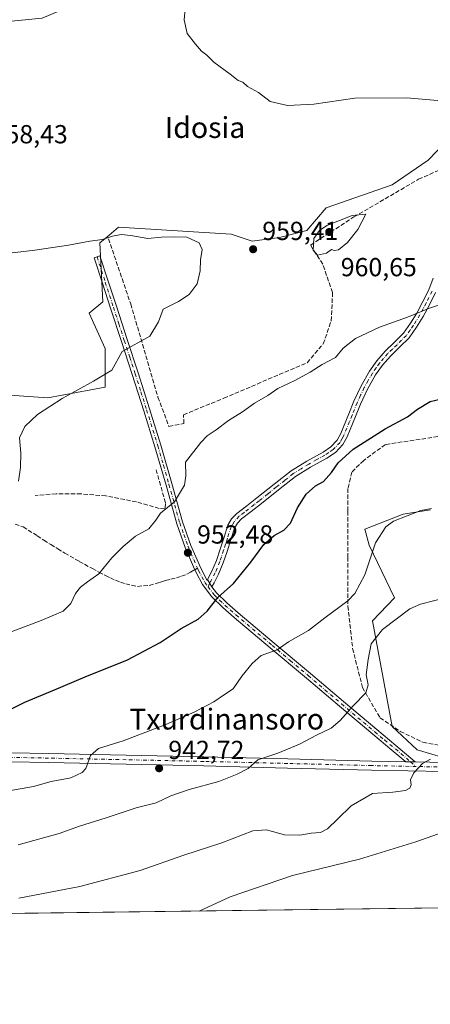
# Model space of a CAD drawing. Units: metres. Extents: x 586778 to 590211, y 4745171 to 4747530.
# Drawn here: x 589522 to 589680, y 4745173 to 4745550 of the extents above; entities that cross this region are included whole.
import ezdxf
from ezdxf.enums import TextEntityAlignment as Align

# ---------------------------------------------------------------- set-up
doc = ezdxf.new("R2010")
doc.units = ezdxf.units.M
doc.header["$MEASUREMENT"] = 0
doc.linetypes.add('DGN Style 3', pattern=[2.307223458686699, 1.648016756204785, -0.6592067024819142])
doc.linetypes.add('DGN Style 4', pattern=[2.6384748266838614, 1.318413404963828, -0.6592067024819142, 0.001648016756204785, -0.6592067024819142])
for name, color, linetype, lineweight in [('Arbolado forestal CxS', 92, 'Continuous', 0), ('Camino Cxs', 7, 'Continuous', 0), ('Camino eje', 30, 'DGN Style 4', 13), ('Comarca CxS', 21, 'Continuous', 0), ('Comunidad Autónoma CxS', 142, 'Continuous', 0), ('Cultivos herbáceos CxS', 92, 'Continuous', 0), ('Curva de nivel maestra', 30, 'Continuous', 30), ('Curva de nivel normal', 30, 'Continuous', 0), ('Entidad de ámbito territorial CxS', 92, 'Continuous', 0), ('Municipio CxS', 4, 'Continuous', 0), ('Muro lineal', 1, 'DGN Style 3', 13), ('Pastizal CxS', 92, 'Continuous', 0), ('Pista no pavimentada Cxs', 111, 'Continuous', 0), ('Pista no pavimentada eje', 91, 'DGN Style 4', 0), ('Prado CxS', 92, 'Continuous', 0), ('Provincia CxS', 1, 'Continuous', 0), ('Punto de cota en terreno', 7, 'Continuous', 0), ('Rótulo de punto de cota en terreno', 7, 'Continuous', 0), ('Senda', 7, 'DGN Style 3', 0), ('Senda no paivmentada conexión', 7, 'DGN Style 3', 0), ('Suelo desnudo CxS', 253, 'Continuous', 0), ('Texto cartográfico', 7, 'Continuous', 0)]:
    doc.layers.add(name, color=color, linetype=linetype, lineweight=lineweight)
doc.styles.add('Style-Arial', font='txt')

# ---------------------------------------------------------------- blocks, each defined once
blk = doc.blocks.new('*U10')
at = {"layer": 'Prado CxS', "color": 92, "linetype": 'Continuous', "lineweight": 0}
blk.add_polyline3d([(589689.4165000003, 4745265.958900001, 934.9266999999963), (589674.7006999999, 4745270.3737, 936.3224999999949), (589665.0535000004, 4745279.2919, 938.095100000006), (589657.6145000001, 4745319.777100001, 942.1508999999934), (589665.9512999998, 4745328.655099999, 941.922000000006), (589656.2839000003, 4745348.797300001, 945.6477000000014), (589654.6853, 4745354.935699999, 946.2449999999953), (589669.3349000001, 4745360.795100001, 945.4925999999978), (589679.7991000004, 4745362.469900001, 945.107600000003)], dxfattribs=at)
blk = doc.blocks.new('5PATER')
at = {"layer": 'Suelo desnudo CxS', "linetype": 'Continuous', "lineweight": 0}
h = blk.add_hatch(color=51, dxfattribs=at)
edge = h.paths.add_edge_path()
edge.add_ellipse((0, 0), major_axis=(-0.1095731443231308, -0.1110710700762829), ratio=0.9994222409660322, start_angle=0, end_angle=360)

msp = doc.modelspace()

# ---------------------------------------------------------------- linework, layer by layer
at = {"layer": 'Arbolado forestal CxS', "color": 92, "linetype": 'Continuous', "lineweight": 0}
for points in [[(589798.7153000003, 4745638.0645, 950.1367000000029), (589784.5872999998, 4745632.6647, 950.0100999999995), (589763.6551000001, 4745631.989900001, 950.2170000000042), (589740.6971000005, 4745623.8913, 949.9391999999935), (589706.2603000002, 4745617.142700001, 952.0584999999993), (589647.7254999997, 4745601.7115, 954.6573000000062), (589580.2008999996, 4745572.014900001, 957.1254999999946), (589530.9086999996, 4745551.092700001, 959.0037000000011), (589511.1479000002, 4745549.069900001, 959.7605999999943), (589453.7613000004, 4745520.727499999, 958.7786000000051), (589447.9177000001, 4745529.6757, 959.6080999999976), (589438.3545000004, 4745528.081700001, 959.5917000000045), (589428.7912999997, 4745520.644099999, 960.0767999999954), (589426.6659000004, 4745512.674699999, 959.2967000000064), (589419.2281, 4745508.955900001, 960.0746999999974), (589410.1961000003, 4745507.8937, 960.8078999999999), (589400.1017000005, 4745505.768300001, 961.9667000000045), (589391.0696999999, 4745504.175100001, 962.8766999999935), (589378.3189000003, 4745500.987500001, 965.0068999999932), (589382.8727000002, 4745482.937899999, 963.561600000001)], [(589530.9086999996, 4745551.092700001, 959.0037000000011), (589511.1479000002, 4745549.069900001, 959.7605999999943)]]:
    msp.add_polyline3d(points, dxfattribs=at)
at = {"layer": 'Camino Cxs', "color": 7, "linetype": 'Continuous', "lineweight": 0, "extrusion": (0.07233902795802513, -0.1208538252244289, 0.9900310186871476), "elevation": -529899.2565073967, "flags": 128}
msp.add_lwpolyline([(2943054.108546536, 3731416.898141783), (2943054.108546536, 3731413.613785108)], dxfattribs=at)
msp.add_lwpolyline([(2943054.108546536, 3731416.898141783), (2943054.108546536, 3731413.613785108)], dxfattribs=at)
at = {"layer": 'Camino Cxs', "color": 7, "linetype": 'Continuous', "lineweight": 0, "extrusion": (-0.09587666653332894, 0.00214249534146983, 0.9953909154338152), "elevation": -45437.21777732758, "flags": 128}
msp.add_lwpolyline([(-4757255.128603958, 481371.4587358964), (-4757255.128603959, 481375.0562107054)], dxfattribs=at)
at = {"layer": 'Camino Cxs', "color": 7, "linetype": 'Continuous', "lineweight": 0}
msp.add_polyline3d([(589594.3800999997, 4745335.640100001, 951.508799999996), (589596.0500999996, 4745332.850099999, 951.046199999997), (589597.7701000003, 4745330.600099999, 950.5191999999952), (589601.7600999996, 4745326.720100001, 949.4909000000043), (589606.0500999996, 4745322.950099999, 948.5889000000025), (589619.9001000002, 4745311.3201, 945.7820999999967), (589633.7500999998, 4745299.6601, 943.5981999999932), (589646.4700999996, 4745288.850099999, 941.1950999999973), (589659.2100999998, 4745278.110099999, 938.7210000000051), (589666.5301000001, 4745272.030099999, 937.3886000000057), (589673.9801000003, 4745265.700099999, 936.3638999999966), (589670.4001000002, 4745265.780099999, 936.0188999999956), (589665.0401, 4745270.2301, 937.0166000000027), (589657.7100999998, 4745276.3101, 938.4995000000055), (589644.9600999998, 4745287.0601, 941.3825999999973), (589632.2401000002, 4745297.880100001, 944.3295000000071), (589618.3901000004, 4745309.530099999, 946.0573000000004), (589604.5301000001, 4745321.170100001, 948.5577000000048), (589600.1700999998, 4745325.0001, 949.6383999999963), (589596.0201000003, 4745329.050100001, 950.6312000000034), (589592.4501, 4745333.710100001, 951.4554000000062), (589589.9700999996, 4745338.4101, 951.9443999999932), (589589.0201000003, 4745340.4901, 952.2593000000053), (589585.8000999996, 4745347.9101, 953.7312999999995), (589582.5800999999, 4745357.0801, 954.4735999999976), (589578.4301000005, 4745371.850099999, 956.4670000000042), (589574.1901000004, 4745386.5801, 957.4290999999939), (589569.8901000004, 4745400.440099999, 958.2244999999967), (589565.4901000002, 4745414.290100001, 959.8659000000043), (589561.3300999999, 4745427.020099999, 961.3695000000008), (589557.1700999998, 4745439.7601, 962.1429000000062), (589554.0301000001, 4745449.4301, 962.3188999999984), (589550.9001000002, 4745459.090100001, 961.6769000000058), (589553.1300999997, 4745459.8201, 962.8503999999957), (589556.2600999996, 4745450.1501, 964.1736999999995), (589559.4001000002, 4745440.4901, 963.5866999999998), (589563.5500999996, 4745427.7501, 962.8436999999976), (589567.7200999996, 4745415.0101, 960.4061999999976), (589572.1300999997, 4745401.1501, 958.4404000000068), (589576.4401000004, 4745387.2501, 958.0345999999992), (589580.6801000005, 4745372.4901, 956.1978999999993), (589584.8101000004, 4745357.780099999, 955.0411000000023), (589587.9801000003, 4745348.770099999, 954.029800000004), (589591.7901, 4745339.9801, 952.1321000000027), (589594.2401000002, 4745335.340100001, 951.4814000000043)], close=True, dxfattribs=at)
for points in [[(589670.4001000002, 4745265.780099999, 936.0188999999956), (589665.0401, 4745270.2301, 937.0166000000027), (589657.7100999998, 4745276.3101, 938.4995000000055), (589644.9600999998, 4745287.0601, 941.3825999999973), (589632.2401000002, 4745297.880100001, 944.3295000000071), (589618.3901000004, 4745309.530099999, 946.0573000000004), (589604.5301000001, 4745321.170100001, 948.5577000000048), (589600.1700999998, 4745325.0001, 949.6383999999963), (589596.0201000003, 4745329.050100001, 950.6312000000034), (589592.4501, 4745333.710100001, 951.4554000000062), (589589.9700999996, 4745338.4101, 951.9443999999932), (589589.0201000003, 4745340.4901, 952.2593000000053), (589585.8000999996, 4745347.9101, 953.7312999999995), (589582.5800999999, 4745357.0801, 954.4735999999976), (589578.4301000005, 4745371.850099999, 956.4670000000042), (589574.1901000004, 4745386.5801, 957.4290999999939), (589569.8901000004, 4745400.440099999, 958.2244999999967), (589565.4901000002, 4745414.290100001, 959.8659000000043), (589561.3300999999, 4745427.020099999, 961.3695000000008), (589557.1700999998, 4745439.7601, 962.1429000000062), (589554.0301000001, 4745449.4301, 962.3188999999984), (589550.9001000002, 4745459.090100001, 961.6769000000058), (589553.1300999997, 4745459.8201, 962.8503999999957), (589556.2600999996, 4745450.1501, 964.1736999999995), (589559.4001000002, 4745440.4901, 963.5866999999998), (589563.5500999996, 4745427.7501, 962.8436999999976), (589567.7200999996, 4745415.0101, 960.4061999999976), (589572.1300999997, 4745401.1501, 958.4404000000068), (589576.4401000004, 4745387.2501, 958.0345999999992), (589580.6801000005, 4745372.4901, 956.1978999999993), (589584.8101000004, 4745357.780099999, 955.0411000000023), (589587.9801000003, 4745348.770099999, 954.029800000004), (589591.7901, 4745339.9801, 952.1321000000027), (589594.2401000002, 4745335.340100001, 951.4814000000043), (589594.3800999997, 4745335.640100001, 951.508799999996)], [(589681.6801000005, 4745445.770099999, 955.8610999999946), (589679.3701, 4745441.100099999, 955.4207000000025), (589676.9401000004, 4745436.550100001, 955.0244999999996), (589674.4801000003, 4745432.460100001, 954.9241000000038), (589671.6001000004, 4745428.440099999, 954.3044999999984), (589667.9401000004, 4745424.7601, 953.9737000000023), (589664.4501, 4745421.420100001, 953.918399999995), (589661.4001000002, 4745417.9001, 954.093200000003), (589658.6901000004, 4745414.1501, 953.542100000006), (589655.6102, 4745408.690099999, 954.6665999999968), (589652.9401000004, 4745402.950099999, 954.4867999999988), (589651.0001999997, 4745398.170100001, 952.1766000000061), (589649.0601000004, 4745393.280099999, 951.2284999999974), (589647.8800999997, 4745390.4801, 950.9958999999944), (589646.2600999996, 4745387.440099999, 951.198000000004), (589643.3502000002, 4745384.440099999, 951.2286000000023), (589640.0800999999, 4745382.2501, 950.9376000000049), (589633.8201000001, 4745378.7601, 951.1134000000021), (589628.0000999998, 4745375.170100001, 951.2739000000003), (589621.5601000004, 4745370.0701, 952.7483999999969), (589615.0000999998, 4745364.8301, 953.1618000000017), (589611.1102, 4745361.8201, 952.1682000000001), (589607.3800999997, 4745358.920100001, 952.249299999996), (589605.7701000003, 4745357.290100001, 953.1913999999962), (589604.6901000004, 4745355.380100001, 953.5868999999948), (589603.2801999999, 4745351.0801, 953.1153000000049), (589601.8300999999, 4745346.4901, 951.6033000000025), (589600.3202000001, 4745342.0701, 951.4459000000062), (589598.5202000003, 4745337.690099999, 951.7590000000055), (589596.8300999999, 4745334.390100001, 951.2385000000068), (589596.0500999996, 4745332.850099999, 951.046199999997), (589594.3800999997, 4745335.640100001, 951.508799999996), (589596.0202000003, 4745338.840100001, 951.8472000000038), (589597.7500999998, 4745343.040100001, 951.9548999999971), (589599.2200999996, 4745347.350099999, 952.4955999999949), (589600.6601, 4745351.9301, 954.2697000000045), (589602.1601, 4745356.5001, 955.1682000000001), (589603.5601000004, 4745358.960100001, 954.1377000000066), (589605.5502000004, 4745360.9801, 952.8833000000013), (589609.4301000005, 4745363.9901, 952.3606000000001), (589613.3002000004, 4745367.0001, 952.4453000000068), (589619.8501000004, 4745372.220100001, 951.9882999999973), (589626.4200999998, 4745377.4301, 951.3364000000003), (589632.4301000005, 4745381.130100001, 951.1904000000068), (589638.6402000003, 4745384.600099999, 952.3610000000045), (589641.5800999999, 4745386.5601, 952.6321999999927), (589644.0201000003, 4745389.0801, 952.1757999999973), (589645.3901000004, 4745391.6601, 951.8101000000024), (589646.5100999996, 4745394.3201, 951.7130000000034), (589648.4501999998, 4745399.190099999, 953.4997000000004), (589650.4200999998, 4745404.050100001, 956.6297999999952), (589653.1700999998, 4745409.950099999, 956.1533999999956), (589656.3701, 4745415.640100001, 954.2341000000015), (589659.2500999998, 4745419.610099999, 954.3194999999978), (589662.4501, 4745423.3201, 954.2694000000047), (589666.0100999996, 4745426.720100001, 954.4247000000032), (589669.4901000002, 4745430.2301, 954.774900000004), (589672.1801000005, 4745433.970100001, 954.8891000000004), (589674.5500999996, 4745437.9101, 955.1542999999948), (589676.9200999998, 4745442.360099999, 955.6656999999979), (589679.1501000002, 4745446.870100001, 956.1024000000034), (589680.8101000004, 4745451.280099999, 956.5111000000034)], [(589594.3800999997, 4745335.640100001, 951.508799999996), (589596.0202000003, 4745338.840100001, 951.8472000000038), (589597.7500999998, 4745343.040100001, 951.9548999999971), (589599.2200999996, 4745347.350099999, 952.4955999999949), (589600.6601, 4745351.9301, 954.2697000000045), (589602.1601, 4745356.5001, 955.1682000000001), (589603.5601000004, 4745358.960100001, 954.1377000000066), (589605.5502000004, 4745360.9801, 952.8833000000013), (589609.4301000005, 4745363.9901, 952.3606000000001), (589613.3002000004, 4745367.0001, 952.4453000000068), (589619.8501000004, 4745372.220100001, 951.9882999999973), (589626.4200999998, 4745377.4301, 951.3364000000003), (589632.4301000005, 4745381.130100001, 951.1904000000068), (589638.6402000003, 4745384.600099999, 952.3610000000045), (589641.5800999999, 4745386.5601, 952.6321999999927), (589644.0201000003, 4745389.0801, 952.1757999999973), (589645.3901000004, 4745391.6601, 951.8101000000024), (589646.5100999996, 4745394.3201, 951.7130000000034), (589648.4501999998, 4745399.190099999, 953.4997000000004), (589650.4200999998, 4745404.050100001, 956.6297999999952), (589653.1700999998, 4745409.950099999, 956.1533999999956), (589656.3701, 4745415.640100001, 954.2341000000015), (589659.2500999998, 4745419.610099999, 954.3194999999978), (589662.4501, 4745423.3201, 954.2694000000047), (589666.0100999996, 4745426.720100001, 954.4247000000032), (589669.4901000002, 4745430.2301, 954.774900000004), (589672.1801000005, 4745433.970100001, 954.8891000000004), (589674.5500999996, 4745437.9101, 955.1542999999948), (589676.9200999998, 4745442.360099999, 955.6656999999979), (589679.1501000002, 4745446.870100001, 956.1024000000034), (589680.8101000004, 4745451.280099999, 956.5111000000034)], [(589681.6801000005, 4745445.770099999, 955.8610999999946), (589679.3701, 4745441.100099999, 955.4207000000025), (589676.9401000004, 4745436.550100001, 955.0244999999996), (589674.4801000003, 4745432.460100001, 954.9241000000038), (589671.6001000004, 4745428.440099999, 954.3044999999984), (589667.9401000004, 4745424.7601, 953.9737000000023), (589664.4501, 4745421.420100001, 953.918399999995), (589661.4001000002, 4745417.9001, 954.093200000003), (589658.6901000004, 4745414.1501, 953.542100000006), (589655.6102, 4745408.690099999, 954.6665999999968), (589652.9401000004, 4745402.950099999, 954.4867999999988), (589651.0001999997, 4745398.170100001, 952.1766000000061), (589649.0601000004, 4745393.280099999, 951.2284999999974), (589647.8800999997, 4745390.4801, 950.9958999999944), (589646.2600999996, 4745387.440099999, 951.198000000004), (589643.3502000002, 4745384.440099999, 951.2286000000023), (589640.0800999999, 4745382.2501, 950.9376000000049), (589633.8201000001, 4745378.7601, 951.1134000000021), (589628.0000999998, 4745375.170100001, 951.2739000000003), (589621.5601000004, 4745370.0701, 952.7483999999969), (589615.0000999998, 4745364.8301, 953.1618000000017), (589611.1102, 4745361.8201, 952.1682000000001), (589607.3800999997, 4745358.920100001, 952.249299999996), (589605.7701000003, 4745357.290100001, 953.1913999999962), (589604.6901000004, 4745355.380100001, 953.5868999999948), (589603.2801999999, 4745351.0801, 953.1153000000049), (589601.8300999999, 4745346.4901, 951.6033000000025), (589600.3202000001, 4745342.0701, 951.4459000000062), (589598.5202000003, 4745337.690099999, 951.7590000000055), (589596.8300999999, 4745334.390100001, 951.2385000000068), (589596.0500999996, 4745332.850099999, 951.046199999997)], [(589596.0500999996, 4745332.850099999, 951.046199999997), (589597.7701000003, 4745330.600099999, 950.5191999999952), (589601.7600999996, 4745326.720100001, 949.4909000000043), (589606.0500999996, 4745322.950099999, 948.5889000000025), (589619.9001000002, 4745311.3201, 945.7820999999967), (589633.7500999998, 4745299.6601, 943.5981999999932), (589646.4700999996, 4745288.850099999, 941.1950999999973), (589659.2100999998, 4745278.110099999, 938.7210000000051), (589666.5301000001, 4745272.030099999, 937.3886000000057), (589673.9801000003, 4745265.700099999, 936.3638999999966)]]:
    msp.add_polyline3d(points, dxfattribs=at)
at = {"layer": 'Camino eje', "color": 30, "linetype": 'DGN Style 4', "lineweight": 13}
for points in [[(589552.0151000004, 4745459.4551, 962.010500000004), (589555.1451000003, 4745449.790100001, 963.2207999999956), (589558.2851, 4745440.1251, 962.7409000000043), (589560.3601000002, 4745433.755100001, 962.7707999999985), (589562.4401000004, 4745427.3851, 961.6573000000062), (589564.5201000003, 4745421.020099999, 961.3080999999949), (589566.6051000003, 4745414.6501, 960.0543000000034), (589568.8101000004, 4745407.720100001, 959.4461000000011), (589571.0100999996, 4745400.795100001, 958.3273999999947), (589575.3151000004, 4745386.915100001, 957.7189999999974), (589577.4351000004, 4745379.5351, 956.9603999999963), (589579.5551000005, 4745372.170100001, 956.3246999999974), (589583.6951000001, 4745357.4301, 954.7226999999986), (589585.2801000001, 4745352.925100001, 954.348100000003), (589586.8901000004, 4745348.340100001, 953.8209999999963), (589590.4051000001, 4745340.235099999, 952.2021999999997), (589590.5033, 4745340.019900001, 952.1670000000014)], [(589680.4151, 4745446.3201, 955.9792000000016), (589678.1451000003, 4745441.7301, 955.5331000000006), (589676.9600999998, 4745439.505100001, 955.2603999999993), (589675.7451, 4745437.2301, 955.0399999999937), (589673.3300999999, 4745433.215100001, 954.8423999999941), (589671.9851000002, 4745431.345100001, 954.6223000000028), (589670.5450999998, 4745429.335100001, 954.5286999999954), (589668.7150999998, 4745427.495100001, 954.4269999999962), (589666.9751000004, 4745425.7401, 954.2195000000065), (589665.2301000003, 4745424.0701, 954.076199999996), (589663.4501, 4745422.370100001, 954.0758999999963), (589661.8501000004, 4745420.515100001, 954.1836000000039), (589660.3251, 4745418.755100001, 954.1946000000027), (589658.9700999996, 4745416.880100001, 954.0501999999979), (589657.5301000001, 4745414.895099999, 953.7743999999948), (589655.9301000005, 4745412.050100001, 954.0822999999947), (589654.3901000004, 4745409.3201, 955.4835000000021), (589653.0151000004, 4745406.370100001, 956.5022999999929), (589651.6801000005, 4745403.5001, 955.5362000000023), (589649.7251000004, 4745398.6801, 952.7788), (589648.7550999997, 4745396.245100001, 951.6981999999989), (589647.7851, 4745393.800100001, 951.4054999999935), (589646.6350999996, 4745391.0701, 951.3644000000058), (589645.9501, 4745389.780099999, 951.4997000000004), (589645.1401000004, 4745388.2601, 951.7119999999996), (589642.4650999998, 4745385.5001, 951.8972000000067), (589640.8300999999, 4745384.405099999, 951.7713999999978), (589639.3601000002, 4745383.425100001, 951.5323999999965), (589636.2301000003, 4745381.6801, 951.3037999999942), (589633.1250999998, 4745379.9451, 951.119000000006), (589630.2150999998, 4745378.1501, 951.0712000000058), (589627.2100999998, 4745376.300100001, 951.3108999999969), (589623.9250999996, 4745373.6951, 951.6665999999968), (589620.7050999999, 4745371.145099999, 952.3417999999948), (589617.4301000005, 4745368.5351, 953.0188000000053), (589614.1501000002, 4745365.915100001, 952.7462999999989), (589612.2050999999, 4745364.4101, 952.2382000000072), (589608.4051000001, 4745361.4551, 952.2544999999956), (589606.4650999998, 4745359.950099999, 952.6515000000073), (589604.6651, 4745358.1251, 953.7706999999937), (589603.9650999998, 4745356.895099999, 954.2403000000049), (589603.4250999996, 4745355.940099999, 954.3852000000044), (589601.9700999996, 4745351.505100001, 953.7427000000026), (589601.2500999998, 4745349.215100001, 952.7578000000068), (589600.5251000002, 4745346.920100001, 952.0322000000016), (589599.0351, 4745342.5551, 951.6380000000064), (589597.2701000003, 4745338.265100001, 951.8176999999997), (589595.6051000003, 4745335.015100001, 951.3959999999934), (589595.5351, 4745334.8651, 951.3779000000068), (589595.1451000003, 4745334.095100001, 951.2967000000064), (589594.5449000001, 4745332.894900001, 951.2042999999976)], [(589590.5033, 4745340.019900001, 952.1670000000014), (589590.8800999997, 4745339.1951, 952.0250999999989), (589593.3450999996, 4745334.5251, 951.4465999999958), (589594.5449000001, 4745332.894900001, 951.2042999999976)], [(589594.5449000001, 4745332.894900001, 951.2042999999976), (589596.8951000003, 4745329.825099999, 950.5354999999981), (589598.9700999996, 4745327.800100001, 949.9324999999953), (589600.9650999998, 4745325.860099999, 949.5501999999979), (589605.2901, 4745322.0601, 948.5774999999995), (589619.1451000003, 4745310.425100001, 945.8962000000029), (589626.0701000001, 4745304.600099999, 944.9244999999937), (589632.9951, 4745298.770099999, 943.9409000000015), (589639.3551000003, 4745293.3651, 941.9330999999949), (589645.7150999998, 4745287.9551, 941.2661999999982), (589658.4600999998, 4745277.210100001, 938.5246999999945), (589662.1250999998, 4745274.170100001, 937.6579999999959), (589668.4650999998, 4745268.905099999, 936.734700000001), (589672.1901000004, 4745265.7401, 936.0001999999951), (589674.3201000001, 4745263.947699999, 935.7554999999993)]]:
    msp.add_polyline3d(points, dxfattribs=at)
at = {"layer": 'Comarca CxS', "color": 21, "linetype": 'Continuous', "lineweight": 0, "flags": 128}
msp.add_lwpolyline([(590194.4332643577, 4746487.145616287), (590211.1200006846, 4745216.459982513), (586806.840000659, 4745172.719982511)], dxfattribs=at)
at = {"layer": 'Comunidad Autónoma CxS', "color": 142, "linetype": 'Continuous', "lineweight": 0, "flags": 128}
msp.add_lwpolyline([(590211.1200006846, 4745216.459982513), (586806.840000659, 4745172.719982511), (586801.8702383605, 4745566.057997593), (586801.8692876261, 4745566.132589141), (586777.6100006595, 4747486.159982487), (589540.0993192246, 4747521.649704635), (589541.114648242, 4747521.662728054), (590180.7400006864, 4747529.879982488), (590186.3616826758, 4747101.792044759), (590194.4332643577, 4746487.145616287)], close=True, dxfattribs=at)
at = {"layer": 'Cultivos herbáceos CxS', "color": 92, "linetype": 'Continuous', "lineweight": 0}
for points in [[(589798.7153000003, 4745638.0645, 950.1367000000029), (589784.5872999998, 4745632.6647, 950.0100999999995), (589763.6551000001, 4745631.989900001, 950.2170000000042), (589740.6971000005, 4745623.8913, 949.9391999999935), (589706.2603000002, 4745617.142700001, 952.0584999999993), (589647.7254999997, 4745601.7115, 954.6573000000062), (589580.2008999996, 4745572.014900001, 957.1254999999946), (589530.9086999996, 4745551.092700001, 959.0037000000011), (589511.1479000002, 4745549.069900001, 959.7605999999943), (589453.7613000004, 4745520.727499999, 958.7786000000051), (589447.9177000001, 4745529.6757, 959.6080999999976), (589438.3545000004, 4745528.081700001, 959.5917000000045), (589428.7912999997, 4745520.644099999, 960.0767999999954), (589426.6659000004, 4745512.674699999, 959.2967000000064), (589419.2281, 4745508.955900001, 960.0746999999974), (589410.1961000003, 4745507.8937, 960.8078999999999), (589400.1017000005, 4745505.768300001, 961.9667000000045), (589391.0696999999, 4745504.175100001, 962.8766999999935), (589378.3189000003, 4745500.987500001, 965.0068999999932), (589382.8727000002, 4745482.937899999, 963.561600000001)], [(589511.1479000002, 4745549.069900001, 959.7605999999943), (589530.9086999996, 4745551.092700001, 959.0037000000011)], [(589512.8843, 4745406.7641, 962.9878000000026), (589533.1420999998, 4745405.413699999, 960.6113999999944), (589555.0900999998, 4745409.4625, 959.8071999999958), (589555.0903000003, 4745424.3125, 960.8267000000051), (589549.0137, 4745437.8113, 961.0510000000068), (589554.2216999996, 4745442.2051, 961.1094000000012), (589553.0651000004, 4745464.8079, 959.9578000000038), (589555.7068999996, 4745467.071699999, 959.6172999999982), (589560.1602999996, 4745470.888900001, 959.2501999999951), (589603.3633000003, 4745468.189099999, 958.758799999996), (589611.4641000004, 4745465.488100001, 958.9584000000032), (589621.9392999997, 4745466.8321, 959.1236000000064), (589632.3901000004, 4745469.537500001, 959.3343000000023), (589639.8163000002, 4745478.3135, 958.9866999999941), (589665.1064999999, 4745487.1165, 958.0179000000062), (589678.9694999997, 4745496.539100001, 957.189400000003), (589686.0867, 4745503.9527, 956.344299999997), (589702.9676999999, 4745510.026699999, 955.3539000000019), (589709.4600999998, 4745514.520500001, 954.6670000000014), (589759.4271, 4745513.1699, 952.5093999999954), (589798.5910999998, 4745517.219500001, 951.4671999999991), (589835.0538999997, 4745529.367900001, 950.3654999999999), (589853.9605, 4745540.1665, 948.6294000000053), (589870.0554999998, 4745549.565099999, 947.7142000000023)], [(589686.0867, 4745503.9527, 956.344299999997), (589678.9694999997, 4745496.539100001, 957.189400000003), (589665.1064999999, 4745487.1165, 958.0179000000062), (589639.8163000002, 4745478.3135, 958.9866999999941), (589632.3901000004, 4745469.537500001, 959.3343000000023), (589621.9392999997, 4745466.8321, 959.1236000000064), (589611.4641000004, 4745465.488100001, 958.9584000000032), (589603.3633000003, 4745468.189099999, 958.758799999996), (589560.1602999996, 4745470.888900001, 959.2501999999951), (589555.7068999996, 4745467.071699999, 959.6172999999982), (589553.0651000004, 4745464.8079, 959.9578000000038), (589554.2216999996, 4745442.2051, 961.1094000000012), (589549.0137, 4745437.8113, 961.0510000000068), (589555.0903000003, 4745424.3125, 960.8267000000051), (589555.0900999998, 4745409.4625, 959.8071999999958), (589533.1420999998, 4745405.413699999, 960.6113999999944), (589512.8843, 4745406.7641, 962.9878000000026)]]:
    msp.add_polyline3d(points, dxfattribs=at)
at = {"layer": 'Curva de nivel maestra', "color": 30, "linetype": 'Continuous', "lineweight": 30, "elevation": 950, "flags": 128}
msp.add_lwpolyline([(589513.0599999996, 4745283.1801), (589524.3600000005, 4745288.670100001), (589535.7000000002, 4745293.300100001), (589547.5, 4745298.340100001), (589563.7300000004, 4745304.8301), (589576.2400000002, 4745311.540100001), (589584.2999999998, 4745316.8301), (589590.7000000002, 4745320.5001), (589594.2599999999, 4745323.5101), (589598.3499999996, 4745328.7401), (589604.25, 4745334.1501), (589610.9500000002, 4745342.370100001), (589615.8799999999, 4745349.1501), (589619.8499999996, 4745352.600099999), (589623.6399999997, 4745354.630100001), (589626.1299999999, 4745357.340100001), (589628.79, 4745363.170100001), (589632.1299999999, 4745368.4301), (589635.79, 4745371.610099999), (589638.7800000003, 4745373.3201), (589641.8099999996, 4745376.710100001), (589644.4100000003, 4745380.5101), (589650.1900000004, 4745385.6501), (589662.4800000004, 4745393.460100001), (589670.9800000004, 4745398.130100001), (589674.7999999998, 4745401.0001), (589679.7100000001, 4745404.030099999), (589684.0099999999, 4745405.040100001)], dxfattribs=at)
at = {"layer": 'Curva de nivel normal', "color": 30, "linetype": 'Continuous', "lineweight": 0, "flags": 128}
for points, elevation in [([(589585.7800000003, 4745554.76), (589585.4400000004, 4745550.430000001), (589586.5800000001, 4745545.119999999), (589589.7800000003, 4745541.060000001), (589592.0899999999, 4745538.34), (589594.0999999996, 4745536.810000001), (589596.7000000002, 4745534.16), (589603.0199999996, 4745529.529999999), (589606.0599999996, 4745527.140000001), (589607.9000000004, 4745526.49), (589609.6299999999, 4745524.800000001), (589613.9000000004, 4745522.49), (589618.3799999999, 4745519.119999999), (589625.0499999998, 4745517.59), (589635.1299999999, 4745518.060000001), (589650.7400000002, 4745520.289999999), (589670.7400000002, 4745520.529999999), (589691.1900000004, 4745518.619999999)], 955), ([(589655.0499999998, 4745475.810000001), (589649.7400000002, 4745475.380000001), (589640.1200000001, 4745471.49), (589637.2999999998, 4745469.640000001), (589635.0499999998, 4745466.529999999), (589634.8300000001, 4745461.970000001), (589636.5199999996, 4745460.130000001), (589639.9500000002, 4745460.939999999), (589641.8899999997, 4745462.34), (589642.9100000003, 4745461.859999999), (589644.4800000004, 4745462.180000001), (589648.0099999999, 4745464.99), (589651.9400000004, 4745470.02), (589655.0499999998, 4745475.810000001)], 960), ([(589509.5999999996, 4745459.84), (589528.0999999996, 4745462.09), (589541, 4745463.91), (589549.1799999997, 4745465.460000001), (589554.0300000003, 4745466.140000001), (589557.9199999999, 4745467.359999999), (589561.2400000002, 4745467.980000001), (589564.9100000003, 4745467.65), (589571.4500000002, 4745466.480000001), (589576.7300000004, 4745467.029999999), (589581.7800000003, 4745467.119999999), (589586.3499999996, 4745467), (589591.1200000001, 4745464.9), (589592.2999999998, 4745462.33), (589591.6600000003, 4745458.310000001), (589591.5099999999, 4745454.15), (589590.3200000003, 4745449.060000001), (589587.3300000001, 4745445.029999999), (589583.2400000002, 4745442.32), (589577.3499999996, 4745439.369999999), (589575.5800000001, 4745434.600000001), (589572.2699999996, 4745429), (589561.6900000004, 4745423.180000001), (589557.7000000002, 4745416.060000001), (589550.6699999999, 4745411.75), (589538.6299999999, 4745405.109999999), (589529.1600000003, 4745399.01), (589524.3499999996, 4745394.33), (589522.3399999999, 4745390), (589522.7800000003, 4745384.119999999), (589522.6399999997, 4745378.630000001), (589521.8499999996, 4745373.449999999)], 960), ([(589685.04, 4745441.65), (589679.4400000004, 4745439.84), (589671.0199999996, 4745436.32), (589660.2599999999, 4745432.430000001), (589651.0099999999, 4745428.15), (589646.3399999999, 4745424.41), (589643.3399999999, 4745420.82), (589638.3399999999, 4745418.17), (589633.6799999997, 4745415.26), (589627.7599999999, 4745412.050000001), (589621.3300000001, 4745408.91), (589617.4299999997, 4745406.230000001), (589612.3499999996, 4745403.359999999), (589607.7100000001, 4745399.99), (589602.3399999999, 4745396.640000001), (589597.6399999997, 4745393.109999999), (589594.2300000004, 4745390.779999999), (589591.7699999996, 4745388.25), (589585.9000000004, 4745380.66), (589586, 4745375.42), (589585.5, 4745371.880000001), (589581.7300000004, 4745365.460000001), (589576.3499999996, 4745361.109999999), (589574.4699999997, 4745358.449999999), (589571.8200000003, 4745355.109999999), (589566.7100000001, 4745352.34), (589562.0599999996, 4745348.34), (589557.6299999999, 4745344), (589552.6399999997, 4745337.800000001), (589548.3399999999, 4745334.850000001), (589545.5999999996, 4745332.800000001), (589543.7800000003, 4745330.34), (589541.9900000002, 4745326.5), (589539.0300000003, 4745323.560000001), (589530.6200000001, 4745319.939999999), (589515.3899999997, 4745314.210000001)], 955), ([(589680.2300000004, 4745362.960000001), (589676.1200000001, 4745362.17), (589665.5800000001, 4745358.109999999), (589662.6600000003, 4745355.880000001), (589658.7100000001, 4745349.779999999), (589654.6900000004, 4745337.449999999), (589650.7400000002, 4745330.34), (589648.1299999999, 4745327.460000001), (589639.3099999996, 4745320.99), (589633.0599999996, 4745316.08), (589625.3499999996, 4745311.84), (589620.9800000004, 4745308.689999999), (589614.8799999999, 4745306.560000001), (589611.5099999999, 4745303.430000001), (589607.4600000001, 4745298.609999999), (589604.1500000004, 4745293.689999999), (589601.2800000003, 4745291.859999999), (589596.7000000002, 4745288.75), (589589.54, 4745284.869999999), (589578.3600000005, 4745280.07), (589561.9600000001, 4745273.83), (589552.6200000001, 4745270.810000001), (589549.4900000002, 4745268.119999999), (589547.7300000004, 4745263.17), (589546.2800000003, 4745261.680000001), (589542, 4745259.600000001), (589534.4100000003, 4745258.220000001), (589527.7000000002, 4745256.25), (589518.25, 4745254.600000001)], 945), ([(589688, 4745329.27), (589675.9800000004, 4745326.289999999), (589671.9199999999, 4745324.390000001), (589661.4299999997, 4745316.49), (589657.0599999996, 4745310.960000001), (589655.9600000001, 4745304.980000001), (589655.1299999999, 4745299.180000001), (589655.9199999999, 4745295.24), (589655.0499999998, 4745292.15), (589650.1200000001, 4745287.220000001), (589645.1799999997, 4745281.57), (589641.6699999999, 4745278.689999999), (589636.0700000003, 4745276.02), (589629.5599999996, 4745272.51), (589621.2999999998, 4745269.08), (589613.6600000003, 4745266.460000001), (589609.9400000004, 4745263.210000001), (589605.7199999997, 4745261.029999999), (589598.6900000004, 4745258.140000001), (589587.3700000001, 4745255.16), (589580.2300000004, 4745252.710000001), (589574.6200000001, 4745250.060000001), (589566.9800000004, 4745248.09), (589555.4600000001, 4745244.24), (589545.2199999997, 4745241.060000001), (589537.4600000001, 4745238.289999999), (589521.8200000003, 4745233.939999999)], 940), ([(589522.0300000003, 4745213.49), (589545.3600000005, 4745217.9), (589568.5899999999, 4745224.109999999), (589585.29, 4745229.92), (589599.8399999999, 4745234.720000001), (589611.6900000004, 4745239.300000001), (589616.9900000002, 4745239.680000001), (589623.9000000004, 4745237.699999999), (589629.7400000002, 4745237.66), (589634.0199999996, 4745238.4), (589637.6799999997, 4745238.680000001), (589640.3399999999, 4745240.039999999), (589644.1100000005, 4745243.689999999), (589649.3799999999, 4745248.91), (589657.6100000005, 4745253.609999999), (589665.4299999997, 4745254.050000001), (589670.2000000002, 4745254.75), (589671.9000000004, 4745255.699999999), (589672.3600000005, 4745256.939999999), (589672.1399999997, 4745258.789999999), (589673.3899999997, 4745261.58), (589676.7599999999, 4745265.100000001), (589679.7800000003, 4745266.82)], 935), ([(589689.0099999999, 4745240.350000001), (589674.2000000002, 4745235.01), (589652.5899999999, 4745228.34), (589626.8700000001, 4745222.119999999), (589602.9699999997, 4745213.949999999), (589591.1087999997, 4745208.493899999)], 930)]:
    msp.add_lwpolyline(points, dxfattribs=dict(at, elevation=elevation))
at = {"layer": 'Entidad de ámbito territorial CxS', "color": 92, "linetype": 'Continuous', "lineweight": 0, "flags": 128}
msp.add_lwpolyline([(590194.4332643577, 4746487.145616287), (590211.1200006846, 4745216.459982513), (586806.840000659, 4745172.719982511)], dxfattribs=at)
at = {"layer": 'Municipio CxS', "color": 4, "linetype": 'Continuous', "lineweight": 0, "flags": 128}
msp.add_lwpolyline([(590194.4332643577, 4746487.145616287), (590211.1200006846, 4745216.459982513), (586806.840000659, 4745172.719982511)], dxfattribs=at)
at = {"layer": 'Muro lineal', "color": 1, "linetype": 'DGN Style 3', "lineweight": 13}
for points in [[(589556.3901000004, 4745466.390100001, 963.2997000000032), (589564.9101, 4745441.420100001, 967.1205999999949), (589575.3501000004, 4745405.590100001, 960.0050000000047), (589579.5601000004, 4745394.440099999, 960.4900000000052), (589585.3201000001, 4745395.590100001, 962.7774999999965), (589585.1300999997, 4745398.860099999, 962.1972999999998), (589600.6201, 4745405.270099999, 958.221399999995), (589632.5500999996, 4745418.840100001, 960.6904000000068), (589638.7100999998, 4745426.130100001, 960.5485999999946), (589641.7801000001, 4745434.960100001, 963.3797999999952), (589642.2801000001, 4745445.8301, 967.7363999999944), (589638.5100999996, 4745456.6501, 964.3643000000012), (589633.7801000001, 4745464.0101, 964.403999999995), (589650.4801000003, 4745474.7601, 962.637600000002), (589675.2500999998, 4745489.2301, 961.7949999999984), (589701.8701, 4745501.190099999, 961.6119000000036)], [(589689.4501, 4745271.0001, 938.0439999999944), (589697.5701000001, 4745271.3201, 935.6689999999944), (589706.5301000001, 4745271.380100001, 935.518200000006), (589715.7600999996, 4745274.3101, 935.7485000000015), (589726.2600999996, 4745286.860099999, 935.654800000004), (589739.0500999996, 4745308.3101, 937.5939999999974), (589740.8501000004, 4745316.940099999, 939.386599999998), (589736.6101000002, 4745330.5101, 942.8800000000047), (589731.7600999996, 4745347.0801, 947.1475000000064), (589720.9401000004, 4745362.640100001, 945.8081999999995), (589684.9101, 4745390.860099999, 951.2399000000006), (589662.5100999996, 4745387.4801, 955.0534000000043), (589654.1901000004, 4745381.4001, 952.261799999993), (589649.6401000004, 4745376.9101, 950.9631999999983), (589648.1801000005, 4745370.640100001, 951.2519999999931), (589648.1001000004, 4745361.9301, 951.1333000000013), (589648.1801000005, 4745344.200099999, 948.8445999999967), (589648.1801000005, 4745325.460100001, 946.0795999999974), (589649.9600999998, 4745309.200099999, 945.0803000000016), (589653.7301000003, 4745294.290100001, 943.1575000000012), (589660.4600999998, 4745282.630100001, 940.2688999999956), (589668.2100999998, 4745277.390100001, 938.992499999993), (589676.9001000002, 4745273.2401, 941.0347999999941), (589689.4501, 4745271.0001, 938.0439999999944)], [(589574.6401000004, 4745377.8101, 956.9382000000041), (589578.2801000001, 4745364.880100001, 956.4187999999995), (589578.0301000001, 4745363.020099999, 956.4380999999995), (589575.8501000004, 4745362.970100001, 956.7410999999993), (589567.1401000004, 4745365.460100001, 957.5335000000051), (589555.3701, 4745367.7601, 959.0908999999956), (589545.9600999998, 4745368.520099999, 959.0486999999995), (589536.3000999996, 4745368.590100001, 961.0193), (589528.2301000003, 4745367.890100001, 965.4456999999967)]]:
    msp.add_polyline3d(points, dxfattribs=at)
at = {"layer": 'Pastizal CxS', "color": 92, "linetype": 'Continuous', "lineweight": 0, "extrusion": (0.04966648025959101, 0.0006381792055321466, 0.9987656549290858), "elevation": 33240.56357887053, "flags": 128}
msp.add_lwpolyline([(4737241.610800169, -649784.3903752768), (4737241.610800169, -649589.3835932435)], dxfattribs=at)
at = {"layer": 'Pastizal CxS', "color": 92, "linetype": 'Continuous', "lineweight": 0}
for points in [[(589512.8843, 4745406.7641, 962.9878000000026), (589533.1420999998, 4745405.413699999, 960.6113999999944), (589555.0900999998, 4745409.4625, 959.8071999999958), (589555.0903000003, 4745424.3125, 960.8267000000051), (589549.0137, 4745437.8113, 961.0510000000068), (589554.2216999996, 4745442.2051, 961.1094000000012), (589553.0651000004, 4745464.8079, 959.9578000000038), (589555.7068999996, 4745467.071699999, 959.6172999999982), (589560.1602999996, 4745470.888900001, 959.2501999999951), (589603.3633000003, 4745468.189099999, 958.758799999996), (589611.4641000004, 4745465.488100001, 958.9584000000032), (589621.9392999997, 4745466.8321, 959.1236000000064), (589632.3901000004, 4745469.537500001, 959.3343000000023), (589639.8163000002, 4745478.3135, 958.9866999999941), (589665.1064999999, 4745487.1165, 958.0179000000062), (589678.9694999997, 4745496.539100001, 957.189400000003), (589686.0867, 4745503.9527, 956.344299999997), (589702.9676999999, 4745510.026699999, 955.3539000000019), (589709.4600999998, 4745514.520500001, 954.6670000000014), (589759.4271, 4745513.1699, 952.5093999999954), (589798.5910999998, 4745517.219500001, 951.4671999999991), (589835.0538999997, 4745529.367900001, 950.3654999999999), (589853.9605, 4745540.1665, 948.6294000000053), (589870.0554999998, 4745549.565099999, 947.7142000000023)], [(589512.8843, 4745406.7641, 962.9878000000026), (589533.1420999998, 4745405.413699999, 960.6113999999944), (589555.0900999998, 4745409.4625, 959.8071999999958), (589555.0903000003, 4745424.3125, 960.8267000000051), (589549.0137, 4745437.8113, 961.0510000000068), (589554.2216999996, 4745442.2051, 961.1094000000012), (589553.0651000004, 4745464.8079, 959.9578000000038), (589555.7068999996, 4745467.071699999, 959.6172999999982), (589560.1602999996, 4745470.888900001, 959.2501999999951), (589603.3633000003, 4745468.189099999, 958.758799999996), (589611.4641000004, 4745465.488100001, 958.9584000000032), (589621.9392999997, 4745466.8321, 959.1236000000064), (589632.3901000004, 4745469.537500001, 959.3343000000023), (589639.8163000002, 4745478.3135, 958.9866999999941), (589665.1064999999, 4745487.1165, 958.0179000000062), (589678.9694999997, 4745496.539100001, 957.189400000003), (589686.0867, 4745503.9527, 956.344299999997)], [(589679.7991000004, 4745362.469900001, 945.107600000003), (589669.3349000001, 4745360.795100001, 945.4925999999978), (589654.6853, 4745354.935699999, 946.2449999999953), (589656.2839000003, 4745348.797300001, 945.6477000000014), (589665.9512999998, 4745328.655099999, 941.922000000006), (589657.6145000001, 4745319.777100001, 942.1508999999934), (589665.0535000004, 4745279.2919, 938.095100000006), (589674.7006999999, 4745270.3737, 936.3224999999949), (589689.4165000003, 4745265.958900001, 934.9266999999963)], [(589679.7991000004, 4745362.469900001, 945.107600000003), (589669.3349000001, 4745360.795100001, 945.4925999999978), (589654.6853, 4745354.935699999, 946.2449999999953), (589656.2839000003, 4745348.797300001, 945.6477000000014), (589665.9512999998, 4745328.655099999, 941.922000000006), (589657.6145000001, 4745319.777100001, 942.1508999999934), (589665.0535000004, 4745279.2919, 938.095100000006), (589674.7006999999, 4745270.3737, 936.3224999999949), (589689.4165000003, 4745265.958900001, 934.9266999999963)], [(589726.0242999997, 4745210.2272, 924.1005000000005), (588970.8650000002, 4745200.524499999, 986.9603000000062)]]:
    msp.add_polyline3d(points, dxfattribs=at)
at = {"layer": 'Pista no pavimentada Cxs', "color": 111, "linetype": 'Continuous', "lineweight": 0, "extrusion": (-0.09587666653332894, 0.00214249534146983, 0.9953909154338152), "elevation": -45437.21777732758, "flags": 128}
msp.add_lwpolyline([(-4757255.128603958, 481371.4587358964), (-4757255.128603959, 481375.0562107054)], dxfattribs=at)
at = {"layer": 'Pista no pavimentada Cxs', "color": 111, "linetype": 'Continuous', "lineweight": 0}
for points in [[(589504.4501, 4745269.4901, 949.1238000000012), (589533.4301000005, 4745268.9301, 946.6143000000012), (589563.1901000004, 4745268.300100001, 944.1937999999938), (589592.9600999998, 4745267.6501, 941.9686999999976), (589625.1300999997, 4745266.870100001, 940.1849999999978), (589657.2801000001, 4745266.050100001, 936.9027999999963), (589670.4001000002, 4745265.780099999, 936.0188999999956), (589673.9801000003, 4745265.700099999, 936.3638999999966), (589685.1201, 4745265.470100001, 937.8797999999952)], [(589504.4501, 4745269.4901, 949.1238000000012), (589533.4301000005, 4745268.9301, 946.6143000000012), (589563.1901000004, 4745268.300100001, 944.1937999999938), (589592.9600999998, 4745267.6501, 941.9686999999976), (589625.1300999997, 4745266.870100001, 940.1849999999978), (589657.2801000001, 4745266.050100001, 936.9027999999963), (589670.4001000002, 4745265.780099999, 936.0188999999956)], [(589684.9801000003, 4745261.9801, 934.8755999999995), (589657.2001, 4745262.550100001, 936.4946999999958), (589625.0401, 4745263.370100001, 939.3450000000012), (589592.8800999997, 4745264.1501, 941.7617000000029), (589563.1201, 4745264.800100001, 944.482799999998), (589533.3601000002, 4745265.4301, 946.6196999999958), (589504.4001000002, 4745265.9901, 948.7437999999967)], [(589684.9801000003, 4745261.9801, 934.8755999999995), (589657.2001, 4745262.550100001, 936.4946999999958), (589625.0401, 4745263.370100001, 939.3450000000012), (589592.8800999997, 4745264.1501, 941.7617000000029), (589563.1201, 4745264.800100001, 944.482799999998), (589533.3601000002, 4745265.4301, 946.6196999999958), (589504.4001000002, 4745265.9901, 948.7437999999967)], [(589673.9801000003, 4745265.700099999, 936.3638999999966), (589685.1201, 4745265.470100001, 937.8797999999952), (589713.0201000003, 4745263.9301, 933.4300999999978), (589727.2200999996, 4745262.530099999, 931.6388000000006), (589729.6501000002, 4745262.280099999, 931.5727999999945)]]:
    msp.add_polyline3d(points, dxfattribs=at)
at = {"layer": 'Pista no pavimentada eje', "color": 91, "linetype": 'DGN Style 4', "lineweight": 0}
for points in [[(589674.3201000001, 4745263.947699999, 935.7554999999993), (589657.2401000002, 4745264.300100001, 936.6983999999939), (589625.0850999998, 4745265.120100001, 939.763300000006), (589592.9200999998, 4745265.9001, 941.8564999999944), (589563.1551000001, 4745266.550100001, 944.2191000000021), (589533.3951000003, 4745267.1801, 946.468200000003), (589504.4250999996, 4745267.7401, 948.8375999999989), (589475.4301000005, 4745268.0101, 951.7422999999982), (589450.1218999998, 4745267.481899999, 953.0056000000042)], [(589732.0641000001, 4745260.276500001, 931.5941000000021), (589728.2600999996, 4745260.6601, 931.8237999999984), (589727.0450999998, 4745260.7851, 931.8778000000021), (589719.9851000002, 4745261.485099999, 932.1812000000064), (589712.8850999996, 4745262.1851, 932.6524000000064), (589698.9351000004, 4745262.9551, 933.6843999999984), (589685.0500999996, 4745263.725099999, 936.0950000000012), (589674.3201000001, 4745263.947699999, 935.7554999999993)]]:
    msp.add_polyline3d(points, dxfattribs=at)
at = {"layer": 'Prado CxS', "color": 92, "linetype": 'Continuous', "lineweight": 0}
msp.add_polyline3d([(589679.7991000004, 4745362.469900001, 945.107600000003), (589669.3349000001, 4745360.795100001, 945.4925999999978), (589654.6853, 4745354.935699999, 946.2449999999953), (589656.2839000003, 4745348.797300001, 945.6477000000014), (589665.9512999998, 4745328.655099999, 941.922000000006), (589657.6145000001, 4745319.777100001, 942.1508999999934), (589665.0535000004, 4745279.2919, 938.095100000006), (589674.7006999999, 4745270.3737, 936.3224999999949), (589689.4165000003, 4745265.958900001, 934.9266999999963)], dxfattribs=at)
at = {"layer": 'Provincia CxS', "color": 1, "linetype": 'Continuous', "lineweight": 0, "flags": 128}
msp.add_lwpolyline([(590211.1200006846, 4745216.459982513), (586806.840000659, 4745172.719982511), (586801.8702383605, 4745566.057997593), (586801.8692876261, 4745566.132589141), (586777.6100006595, 4747486.159982487), (589540.0993192246, 4747521.649704635), (589541.114648242, 4747521.662728054), (590180.7400006864, 4747529.879982488), (590186.3616826758, 4747101.792044759), (590194.4332643577, 4746487.145616287)], close=True, dxfattribs=at)
at = {"layer": 'Senda', "color": 7, "linetype": 'DGN Style 3', "lineweight": 0}
msp.add_polyline3d([(589520.6051000003, 4745356.940099999, 959.3693000000059), (589523.6801000005, 4745355.8751, 958.8815999999933), (589529.1001000004, 4745352.460100001, 957.8730999999971), (589531.6551000001, 4745350.7751, 957.778999999995), (589534.2251000004, 4745349.085100001, 957.5154999999941), (589536.9650999998, 4745347.460100001, 957.0255999999937), (589539.6801000005, 4745345.8551, 956.6330000000017), (589545.1851000004, 4745342.645099999, 955.9493999999978), (589550.1951000001, 4745339.8651, 956.4657000000008), (589552.7001, 4745338.5251, 957.6137000000017), (589555.2451, 4745337.170100001, 957.1729999999952), (589557.1201, 4745336.3051, 956.649900000004), (589559.0651000004, 4745335.4001, 956.4434999999941), (589560.9600999998, 4745334.715100001, 956.3372999999993), (589562.9801000003, 4745333.9901, 956.1597000000038), (589567.5151000004, 4745333.0601, 954.5818), (589572.0000999998, 4745333.4351, 955.5350999999937), (589575.0601000004, 4745334.325099999, 954.2532000000066), (589576.6401000004, 4745334.795100001, 953.5847999999969), (589578.2451, 4745335.270099999, 953.095100000006), (589580.3350999998, 4745335.7751, 952.681500000006), (589582.4600999998, 4745336.2851, 952.3456000000006), (589584.3501000004, 4745336.965100001, 952.2293000000063), (589586.3850999996, 4745337.700099999, 952.0939999999974), (589587.8101000004, 4745338.5001, 952.064599999998), (589589.1501000002, 4745339.255100001, 952.0966000000045), (589589.2801000001, 4745339.3301, 952.1018999999943), (589589.4951, 4745339.450099999, 952.1108999999997)], dxfattribs=at)
at = {"layer": 'Senda no paivmentada conexión', "color": 7, "linetype": 'DGN Style 3', "lineweight": 0, "extrusion": (-0.04212371791206147, -0.02380687809577472, 0.9988287265315301), "elevation": -136856.4236693447, "flags": 128}
msp.add_lwpolyline([(-3841116.099193264, 2844812.930183912), (-3841116.099193263, 2844814.089617606)], dxfattribs=at)

# ---------------------------------------------------------------- block references
at = {"layer": 'Prado CxS', "color": 92, "linetype": 'Continuous', "lineweight": 0}
msp.add_blockref('*U10', (0, 0), dxfattribs=at)
at = {"layer": 'Punto de cota en terreno', "color": 7, "linetype": 'Continuous', "lineweight": 0, "xscale": 10, "yscale": 10, "zscale": 10}
for p in [(589641, 4745469, 960.6499999999943), (589611.8200000003, 4745462.390000001, 959.4100000000036), (589586.8099999996, 4745345.939999999, 952.4799999999959), (589575.79, 4745263.27, 942.7200000000012)]:
    msp.add_blockref('5PATER', p, dxfattribs=at)

# ---------------------------------------------------------------- texts
at = {"layer": 'Rótulo de punto de cota en terreno', "color": 7, "linetype": 'Continuous', "lineweight": 0, "style": 'Style-Arial'}
for s, p in [('958,43', (589511.6277999999, 4745503.0178)), ('959,41', (589615.3477999996, 4745465.9178)), ('960,65', (589645.4096999997, 4745452.027100001)), ('952,48', (589590.3378, 4745349.467800001)), ('942,72', (589579.3178000003, 4745266.797800001))]:
    msp.add_text(s, height=7.000000000000002, dxfattribs=at).set_placement(p)
at = {"layer": 'Texto cartográfico', "color": 7, "linetype": 'Continuous', "lineweight": 0, "style": 'Style-Arial'}
for s, p in [('Idosia', (589593.4276365851, 4745509.08015)), ('Txurdinansoro', (589601.6870646339, 4745282.14015))]:
    msp.add_text(s, height=8, dxfattribs=at).set_placement(p, align=Align.MIDDLE_CENTER)

doc.saveas('drawing.dxf')
